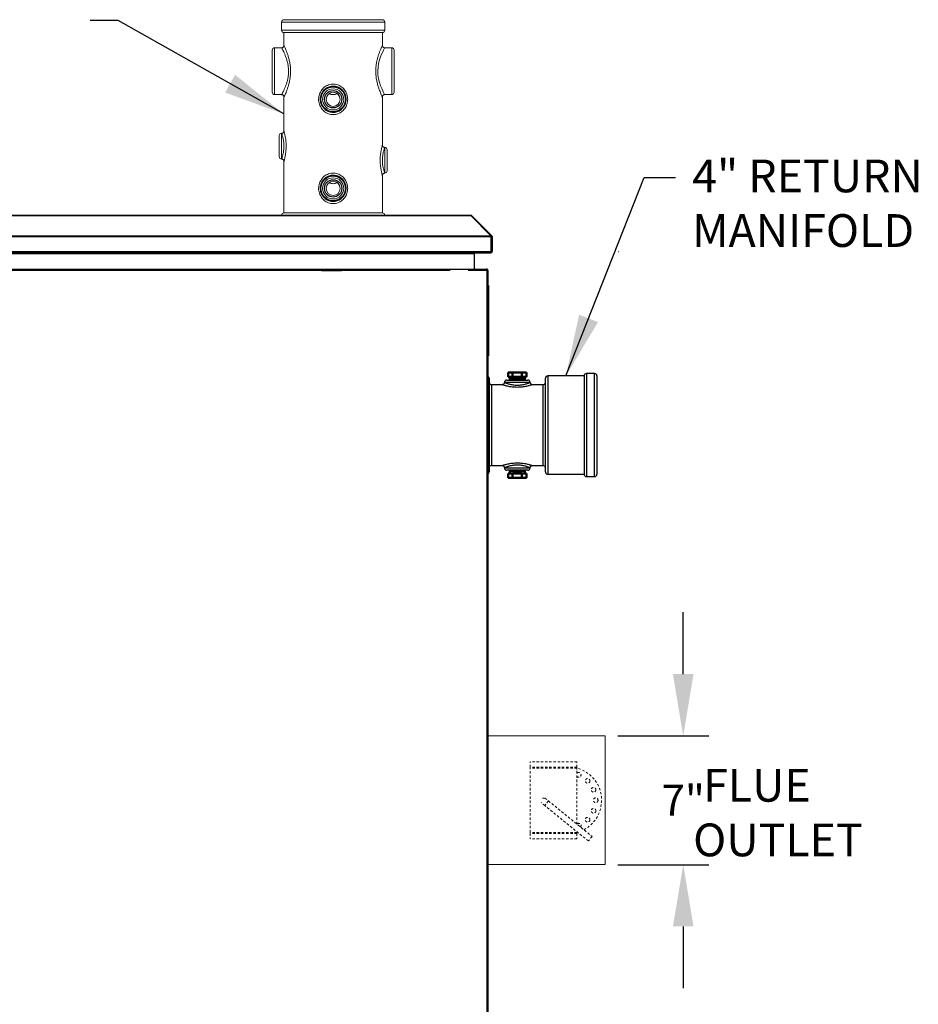
# Model space of a CAD drawing. Extents: x 244 to 491, y 95 to 246.
# Drawn here: x 359 to 407, y 128 to 180 of the extents above; entities that cross this region are included whole.
import ezdxf

# ---------------------------------------------------------------- set-up
doc = ezdxf.new("R2010")
doc.units = 0
doc.header["$LTSCALE"] = 0.5
doc.header["$MEASUREMENT"] = 0
doc.header["$PDMODE"] = 3
doc.linetypes.add('HIDDEN', pattern=[0.375, 0.25, -0.125])
doc.layers.get('0').update_dxf_attribs({"linetype": 'CONTINUOUS', "lineweight": 30})
doc.layers.get('Defpoints').update_dxf_attribs({"linetype": 'CONTINUOUS', "lineweight": 30})
for name, color, linetype, lineweight in [('DIMENSIONS', 60, 'CONTINUOUS', 30), ('LAYER_1', 160, 'CONTINUOUS', 30), ('OBJECT3', 201, 'CONTINUOUS', 50)]:
    doc.layers.add(name, color=color, linetype=linetype, lineweight=lineweight)
doc.styles.add('ROMANS', font='ROMANS.SHX')
doc.dimstyles.get("Standard").update_dxf_attribs({"dimtxt": 0.15, "dimasz": 0.3, "dimexe": 0.125, "dimexo": 0.0625, "dimgap": 0.09375, "dimtad": 0, "dimtih": 1, "dimtoh": 1, "dimlfac": 10, "dimzin": 12, "dimdsep": 46, "dimlunit": 5, "dimtxsty": 'ROMANS', "dimcen": -0.09, "dimaunit": 1, "dimadec": 0, "dimazin": 0, "dimtfac": 0.87, "dimtofl": 0, "dimtmove": 0, "dimatfit": 3, "dimfxl": 0, "dimtolj": 1, "dimtzin": 0, "dimarcsym": 0})

# ---------------------------------------------------------------- blocks, each defined once
blk = doc.blocks.new('*D12')
at = {"layer": 'Defpoints', "color": 0, "transparency": 16777216}
for p in [(390.332, 142.039), (390.332, 135.164), (394.504, 135.164)]:
    blk.add_point(p, dxfattribs=at)
at = {"layer": 'DIMENSIONS', "color": 0, "lineweight": -2, "transparency": 16777216}
for p, q in [((394.504, 145.339), (394.504, 148.639)), ((391.02, 142.039), (395.879, 142.039)), ((391.02, 135.164), (395.879, 135.164)), ((394.504, 131.864), (394.504, 128.564))]:
    blk.add_line(p, q, dxfattribs=at)
at = {"layer": 'DIMENSIONS', "color": 0, "transparency": 16777216}
for points in [[(393.954, 145.339), (395.054, 145.339), (394.504, 142.039)], [(393.954, 131.864), (395.054, 131.864), (394.504, 135.164)]]:
    blk.add_solid(points, dxfattribs=at)
at = {"layer": 'DIMENSIONS', "color": 0, "transparency": 16777216, "insert": (394.504, 138.602), "char_height": 1.65, "attachment_point": 5, "style": 'ROMANS'}
blk.add_mtext('\\A1;7"', dxfattribs=at)

msp = doc.modelspace()

# ---------------------------------------------------------------- linework, layer by layer
at = {"color": 7, "linetype": 'Continuous', "lineweight": 15}
for p, q in [((378.57242, 180.14451), (373.07001, 180.14451)), ((373.19506, 180.26957), (378.44736, 180.26957)), ((373.07001, 179.70682), (375.82121, 179.70682)), ((373.19506, 179.58177), (375.82121, 179.58177)), ((375.82121, 179.70682), (378.57242, 179.70682)), ((375.82121, 179.58177), (378.44736, 179.58177)), ((372.69484, 178.76891), (372.69484, 176.26782)), ((378.94758, 176.26782), (378.94758, 178.76891)), ((372.56979, 176.39287), (372.56979, 178.64386)), ((379.07263, 178.64386), (379.07263, 176.39287)), ((372.94495, 174.07936), (372.94495, 172.95387)), ((373.07001, 174.20442), (373.07001, 172.82881)), ((378.57242, 172.07849), (378.57242, 173.45409)), ((378.69747, 173.32903), (378.69747, 172.20354)), ((373.19506, 169.95256), (375.82121, 169.95256)), ((375.82121, 169.95256), (378.44736, 169.95256)), ((384.0823, 142.03918), (390.3323, 142.03918)), ((390.3323, 142.03918), (390.3323, 135.16418)), ((390.3323, 135.16418), (384.0823, 135.16418))]:
    msp.add_line(p, q, dxfattribs=at)
for p, q in [((350.44329, 169.82862), (377.54219, 169.82862)), ((350.44329, 169.8089), (377.54219, 169.8089)), ((377.54219, 169.82862), (383.16189, 169.82862)), ((377.54219, 169.8089), (383.2095, 169.8089)), ((383.17294, 169.8089), (384.24508, 168.73677)), ((383.2095, 169.8089), (383.19121, 169.79062)), ((384.28163, 168.73677), (383.2095, 169.8089)), ((350.44329, 168.73677), (377.54219, 168.73677)), ((377.54219, 168.73677), (384.28163, 168.73677)), ((384.28163, 168.73677), (384.25614, 168.71127)), ((350.44329, 168.68915), (377.54219, 168.68915)), ((377.54219, 168.68915), (384.30135, 168.68915)), ((384.25614, 168.71127), (384.25171, 168.71571)), ((384.25424, 167.89327), (384.25424, 168.68915)), ((384.25424, 168.67422), (384.26531, 168.67422)), ((384.26531, 168.68915), (384.26531, 167.89327)), ((384.30135, 168.68915), (384.26531, 168.68915)), ((384.30135, 168.68915), (384.30135, 167.89327)), ((350.44329, 167.89327), (377.54219, 167.89327)), ((350.44329, 167.82593), (377.54219, 167.82593)), ((350.44329, 167.79464), (377.54219, 167.79464)), ((377.54219, 167.89327), (384.30135, 167.89327)), ((377.54219, 167.82593), (384.23402, 167.82593)), ((377.54219, 167.79464), (383.36735, 167.79464)), ((383.35153, 167.79464), (383.35153, 166.94976)), ((383.36735, 166.98105), (383.36735, 167.80557)), ((384.23402, 167.82593), (384.22295, 167.82593)), ((384.23402, 167.82593), (384.23402, 167.83028)), ((384.25833, 167.87358), (384.25287, 167.87358)), ((384.26531, 167.89327), (384.26531, 167.87358)), ((384.30135, 167.89327), (384.26531, 167.89327)), ((391.05243, 167.89327), (391.06043, 167.89327)), ((349.19849, 166.94976), (382.10394, 166.94976)), ((382.07477, 166.88242), (349.22766, 166.88242)), ((350.44329, 166.94976), (377.54219, 166.94976)), ((377.54219, 166.94976), (384.01497, 166.94976)), ((382.99388, 166.94976), (384.01497, 166.94976)), ((382.99389, 166.94976), (384.01497, 166.94976)), ((384.0823, 166.88242), (383.02305, 166.88242)), ((384.0823, 166.88242), (383.02305, 166.88242)), ((383.36735, 166.98105), (383.35153, 166.98105)), ((384.01497, 166.94976), (383.9837, 166.94976)), ((384.01497, 166.91371), (384.01497, 166.94976)), ((384.01497, 166.88242), (384.0823, 166.88242)), ((384.01497, 166.88242), (384.01497, 111.6302)), ((384.0823, 166.88242), (384.0823, 111.6302)), ((384.0823, 166.07358), (384.11836, 166.07358)), ((384.11836, 165.82324), (384.0823, 165.82324)), ((384.11836, 166.07358), (384.11836, 165.82324)), ((384.11836, 165.82324), (384.11836, 162.56887)), ((384.0823, 162.56887), (384.11836, 162.56887)), ((384.11836, 162.56887), (384.11836, 162.31854)), ((384.11836, 162.31854), (384.0823, 162.31854)), ((389.33602, 161.37978), (389.33602, 155.87738)), ((389.77372, 158.62858), (389.77372, 161.37978)), ((384.14625, 161.12967), (384.14625, 158.62858)), ((386.33471, 160.91083), (384.95911, 160.91083)), ((385.08416, 161.03588), (386.20966, 161.03588)), ((385.2953, 161.1732), (385.99852, 161.1732)), ((385.2953, 161.09151), (385.99852, 161.09151)), ((385.40705, 161.13236), (385.89222, 161.13236)), ((387.14757, 156.12749), (387.14757, 161.12967)), ((387.27262, 161.25473), (387.27262, 156.00243)), ((389.21097, 161.25473), (389.21097, 156.00243)), ((389.89877, 161.25473), (389.89877, 158.62858)), ((384.27131, 160.78577), (384.27131, 158.62858)), ((387.02251, 156.47139), (387.02251, 160.78577)), ((384.14625, 158.62858), (384.14625, 156.12749)), ((384.27131, 158.62858), (384.27131, 156.47139)), ((389.77372, 155.87738), (389.77372, 158.62858)), ((389.89877, 158.62858), (389.89877, 156.00243)), ((384.95911, 156.34633), (386.33471, 156.34633)), ((386.20966, 156.22128), (385.08416, 156.22128)), ((385.2953, 156.16565), (385.99852, 156.16565)), ((385.40705, 156.12481), (385.89222, 156.12481)), ((385.2953, 156.08396), (385.99852, 156.08396))]:
    msp.add_line(p, q)
at = {"color": 7, "linetype": 'HIDDEN', "lineweight": 15}
for p, q in [((388.8323, 140.65635), (386.3323, 140.65635)), ((386.3323, 140.36883), (386.3323, 140.65635)), ((388.8323, 140.36883), (386.3323, 140.36883)), ((386.3323, 140.35168), (386.3323, 140.36883)), ((388.8323, 140.35168), (386.3323, 140.35168)), ((386.3323, 140.32168), (386.3323, 140.35168)), ((388.8323, 140.36883), (388.8323, 140.65635)), ((388.8323, 140.35168), (388.8323, 140.36883)), ((388.8323, 140.32168), (388.8323, 140.35168)), ((388.8323, 140.32168), (386.3323, 140.32168)), ((386.3323, 136.88168), (386.3323, 140.32168)), ((388.8323, 137.32598), (388.8323, 140.32168)), ((388.8323, 140.03937), (388.8323, 140.32168)), ((388.8323, 137.32823), (388.8323, 139.87513)), ((387.11506, 138.32282), (386.92279, 138.4795)), ((389.44072, 136.42774), (387.11506, 138.32282)), ((387.11987, 138.72137), (387.31215, 138.56469)), ((387.31215, 138.56469), (389.63781, 136.66961)), ((388.8323, 136.88168), (386.3323, 136.88168)), ((386.3323, 136.88168), (386.3323, 136.85168)), ((388.8323, 136.85168), (386.3323, 136.85168)), ((386.3323, 136.85168), (386.3323, 136.83453)), ((388.8323, 136.83453), (386.3323, 136.83453)), ((386.3323, 136.83453), (386.3323, 136.54701)), ((388.8323, 136.88168), (388.8323, 136.92352)), ((388.87039, 136.89248), (388.8323, 136.88168)), ((388.8323, 136.88168), (388.8323, 136.85168)), ((388.8323, 136.85168), (388.8323, 136.83453)), ((388.8323, 136.83453), (388.8323, 136.54701)), ((389.63781, 136.66961), (389.44072, 136.42774)), ((388.8323, 136.54701), (386.3323, 136.54701))]:
    msp.add_line(p, q, dxfattribs=at)
at = {"color": 8, "linetype": 'HIDDEN', "lineweight": 15}
msp.add_line((387.31215, 138.56469), (387.11506, 138.32282), dxfattribs=at)
at = {"color": 7, "linetype": 'Continuous', "lineweight": 15, "flags": 128}
msp.add_lwpolyline([(378.57079, 178.76595), (378.56771, 178.76033), (378.55905, 178.74442), (378.5461, 178.72036), (378.50534, 178.64201), (378.44933, 178.52666), (378.39143, 178.39467), (378.33118, 178.23596), (378.28297, 178.08128), (378.24228, 177.9091), (378.21526, 177.73087), (378.20395, 177.54088), (378.21279, 177.33032), (378.24402, 177.11883), (378.29279, 176.92093), (378.35394, 176.73746), (378.41167, 176.59412), (378.46797, 176.47056), (378.51189, 176.38185), (378.5464, 176.31582), (378.56561, 176.28024), (378.57242, 176.26782), (378.57242, 176.26782)], dxfattribs=at)
at = {"color": 7, "linetype": 'Continuous', "lineweight": 15}
for centre, radius in [((375.82121, 176.01771), 0.6878), ((375.82121, 176.01771), 0.56275), ((375.82121, 176.01771), 0.37516), ((375.82121, 171.26563), 0.6878), ((375.82121, 171.26563), 0.56275), ((375.82121, 171.26563), 0.37516)]:
    msp.add_circle(centre, radius, dxfattribs=at)
for centre, radius in [((375.82121, 176.02202), 0.66239), ((375.82121, 176.02202), 0.46162), ((375.82121, 171.26563), 0.66239), ((375.82121, 171.26563), 0.46162)]:
    msp.add_circle(centre, radius)
at = {"color": 7, "linetype": 'HIDDEN', "lineweight": 15}
for centre in [(389.40255, 139.63919), (389.72062, 139.16318), (389.8323, 138.60168), (389.72062, 138.04019), (389.40255, 137.56417)]:
    msp.add_circle(centre, 0.125, dxfattribs=at)
at = {"color": 7, "linetype": 'Continuous', "lineweight": 15}
for centre, start, end in [((373.19506, 180.14451), 90, 180), ((378.44736, 180.14451), 0, 90), ((373.19506, 179.70682), 180, 270), ((378.44736, 179.70682), 270, 0), ((372.69484, 178.64386), 90, 180), ((378.94758, 178.64386), 0, 90), ((372.69484, 176.39287), 180, 270), ((378.94758, 176.39287), 270, 0), ((373.07001, 174.07936), 90, 180), ((378.57242, 173.32903), 0, 90), ((373.07001, 172.95387), 180, 270), ((378.57242, 172.20354), 270, 0), ((373.19506, 169.8275), 90, 179.485372), ((378.44736, 169.8275), 0.514628, 90)]:
    msp.add_arc(centre, 0.12505, start, end, dxfattribs=at)
for centre, radius, start, end in [((383.16188, 169.76128), 0.06734, 45, 90), ((384.23401, 168.68915), 0.06734, 0, 45), ((384.19796, 168.67422), 0.06734, 0, 33.025337), ((384.23401, 168.68915), 0.03129, 0, 45), ((384.23401, 167.89327), 0.06734, 270, 0), ((384.23401, 167.89327), 0.03129, 304.808634, 0), ((389.33602, 161.25473), 0.12505, 90, 180), ((389.77372, 161.25473), 0.12505, 0, 90), ((384.0212, 161.12967), 0.12505, 0, 60.750015), ((384.27131, 160.91083), 0.12505, 180, 270), ((385.08416, 160.91083), 0.12505, 90, 180), ((386.20966, 160.91083), 0.12505, 0, 90), ((387.02251, 160.91083), 0.12505, 270, 0), ((387.27262, 161.12967), 0.12505, 90, 180), ((384.0212, 156.12749), 0.12505, 299.249985, 0), ((384.27131, 156.34633), 0.12505, 90, 180), ((385.08416, 156.34633), 0.12505, 180, 270), ((386.20966, 156.34633), 0.12505, 270, 0), ((387.02251, 156.34633), 0.12505, 0, 90), ((387.27262, 156.12749), 0.12505, 180, 270), ((389.33602, 156.00243), 0.12505, 180, 270), ((389.77372, 156.00243), 0.12505, 270, 0)]:
    msp.add_arc(centre, radius, start, end)
at = {"color": 7, "linetype": 'HIDDEN', "lineweight": 15}
for centre, radius, start, end in [((388.36505, 138.60168), 1.78234, 297.916824, 74.80174), ((388.92654, 139.95725), 0.125, 221.070593, 138.929407), ((388.92654, 137.24611), 0.125, 321.92008, 138.929407)]:
    msp.add_arc(centre, radius, start, end, dxfattribs=at)
for centre, ratio, start_param, end_param in [((383.16188, 169.76128), 0.23234201, 5.49778714, 6.28318531), ((384.22295, 168.68915), 0.46468401, 4.71238898, 5.49778714), ((384.22295, 167.89327), 0.46468401, 3.14159265, 4.71238898)]:
    msp.add_ellipse(centre, major_axis=(0, 0.06734), ratio=ratio, start_param=start_param, end_param=end_param)
at = {"color": 7, "linetype": 'Continuous', "lineweight": 15}
for points in [[(373.07001, 180.14451), (373.07001, 179.70682)], [(378.57242, 179.70682), (378.57242, 180.14451)], [(373.19506, 179.58177), (373.19506, 178.89355)], [(378.44736, 178.89116), (378.44736, 179.58177)], [(373.07011, 178.76891), (372.69484, 178.76891)], [(373.19581, 178.8924), (373.19526, 178.89355)], [(378.94758, 178.76891), (378.57082, 178.76891)], [(372.69484, 176.26782), (373.07001, 176.26782)], [(373.1953, 176.14327), (373.19506, 176.14276)], [(373.19506, 176.14276), (373.19506, 174.32852)], [(378.44736, 173.57895), (378.44736, 176.14276)], [(378.57242, 176.26782), (378.94758, 176.26782)], [(373.19506, 172.70376), (373.19506, 169.95256)], [(378.44736, 169.95256), (378.44736, 171.95343)]]:
    msp.add_open_spline(points, degree=1, dxfattribs=at)
for points, knots in [([(373.07001, 176.26782), (373.07049, 176.26869), (373.07144, 176.27041), (373.08147, 176.28873), (373.10045, 176.32381), (373.12164, 176.36446), (373.13768, 176.39582), (373.15525, 176.43071), (373.18305, 176.48812), (373.21329, 176.55369), (373.24377, 176.62387), (373.28293, 176.72051), (373.3205, 176.82441), (373.35411, 176.9346), (373.38356, 177.04489), (373.40755, 177.1591), (373.42491, 177.2798), (373.43738, 177.40764), (373.44045, 177.54097), (373.43313, 177.67704), (373.42191, 177.78239), (373.40488, 177.889), (373.38277, 177.99361), (373.35695, 178.09276), (373.32876, 178.18537), (373.29913, 178.27166), (373.26813, 178.35335), (373.23767, 178.42722), (373.19918, 178.51474), (373.16363, 178.58926), (373.13289, 178.65048), (373.10597, 178.70251), (373.08581, 178.74001), (373.07482, 178.76016), (373.07109, 178.76694), (373.06952, 178.76981), (373.07015, 178.76866), (373.07023, 178.76852)], [0, 0, 0, 0, 0.02639616, 0.05228082, 0.10514978, 0.13219249, 0.13562181, 0.16297828, 0.19054586, 0.21874573, 0.2471517, 0.27186773, 0.32195442, 0.3473783, 0.37000137, 0.4158722, 0.43918583, 0.46341228, 0.51286436, 0.53817476, 0.56544522, 0.59298895, 0.62134767, 0.64996452, 0.67674679, 0.7037129, 0.73123316, 0.75893828, 0.78395897, 0.83470972, 0.86050527, 0.8854275, 0.93616404, 0.96206775, 0.97973385, 0.99747396, 1, 1, 1, 1]), ([(373.19506, 178.89251), (373.19393, 178.87971), (373.1917, 178.85436), (373.17387, 178.82059), (373.14816, 178.79334), (373.11573, 178.77564), (373.08836, 178.76803), (373.07323, 178.7692), (373.07027, 178.76943)], [0, 0, 0, 0, 0.19679916, 0.38994948, 0.57502156, 0.76656204, 0.95442517, 1, 1, 1, 1]), ([(373.19526, 178.89355), (373.1952, 178.89369), (373.19302, 178.89827), (373.20015, 178.8833), (373.21714, 178.84742), (373.25327, 178.76847), (373.3002, 178.65957), (373.35501, 178.52086), (373.41369, 178.35177), (373.47, 178.15405), (373.51641, 177.93165), (373.54373, 177.70189), (373.54971, 177.47258), (373.5365, 177.26131), (373.50769, 177.06136), (373.46743, 176.87491), (373.41741, 176.69761), (373.36086, 176.53155), (373.30313, 176.3838), (373.25199, 176.26528), (373.21428, 176.18312), (373.19725, 176.14735), (373.19575, 176.14421), (373.1953, 176.14327)], [0, 0, 0, 0, 0.001097131, 0.035975313, 0.08526698, 0.136214255, 0.186030847, 0.237157625, 0.29126409, 0.34682044, 0.403051471, 0.461189712, 0.5114476, 0.563265624, 0.609662013, 0.657124695, 0.707032724, 0.758076985, 0.812658161, 0.868893307, 0.921770037, 0.976652766, 1, 1, 1, 1]), ([(378.44736, 176.14276), (378.44615, 176.14529), (378.4437, 176.15041), (378.42373, 176.19269), (378.39186, 176.26235), (378.34775, 176.364), (378.29504, 176.49573), (378.23693, 176.65974), (378.17958, 176.85422), (378.13185, 177.07191), (378.10101, 177.30471), (378.0922, 177.53109), (378.10339, 177.74881), (378.12974, 177.94767), (378.16885, 178.13658), (378.21769, 178.31547), (378.27352, 178.48314), (378.33129, 178.63335), (378.3844, 178.75799), (378.42339, 178.84344), (378.44484, 178.8887), (378.44568, 178.89044), (378.44603, 178.89116)], [0, 0, 0, 0, 0.0421253, 0.08534782, 0.13173982, 0.17935675, 0.23013698, 0.28218325, 0.33803442, 0.39554867, 0.44972201, 0.50577493, 0.55330208, 0.60210801, 0.64920992, 0.69734204, 0.74950909, 0.80298923, 0.85764668, 0.91419453, 0.96416106, 1, 1, 1, 1]), ([(378.57076, 178.76719), (378.56549, 178.76688), (378.54787, 178.76582), (378.51766, 178.77542), (378.48635, 178.79509), (378.46405, 178.82129), (378.4512, 178.8476), (378.44508, 178.87089), (378.44479, 178.88514), (378.44467, 178.89095)], [0, 0, 0, 0, 0.08012965, 0.26757511, 0.46902641, 0.63732875, 0.78349637, 0.91179415, 1, 1, 1, 1]), ([(375.82121, 175.20485), (375.81946, 175.20486), (375.7755, 175.20496), (375.68924, 175.21323), (375.56631, 175.24608), (375.45092, 175.29952), (375.34403, 175.37203), (375.24945, 175.46284), (375.16862, 175.57077), (375.10612, 175.6925), (375.0638, 175.82383), (375.04378, 175.95979), (375.04521, 176.0947), (375.06779, 176.22573), (375.10931, 176.34995), (375.16983, 176.4657), (375.24819, 176.57135), (375.34382, 176.66321), (375.45432, 176.7385), (375.57659, 176.79309), (375.7, 176.82415), (375.82005, 176.83333), (375.93896, 176.82461), (376.06023, 176.79481), (376.17996, 176.74277), (376.28889, 176.67077), (376.38604, 176.58064), (376.46773, 176.47391), (376.5322, 176.35304), (376.57592, 176.22214), (376.59803, 176.08673), (376.59788, 175.95114), (376.57741, 175.82002), (376.53693, 175.69515), (376.47819, 175.57842), (376.40108, 175.47225), (376.30688, 175.37881), (376.19723, 175.30228), (376.07694, 175.24637), (375.95012, 175.21153), (375.86418, 175.20708), (375.82121, 175.20485)], [0, 0, 0, 0, 0.00105038, 0.02630583, 0.05156623, 0.07702649, 0.10249523, 0.12923694, 0.15598338, 0.18367928, 0.21137379, 0.23850179, 0.26562902, 0.29173505, 0.31784275, 0.34401867, 0.37019346, 0.39704039, 0.42387902, 0.45055166, 0.47721479, 0.49977181, 0.52232881, 0.54829017, 0.57426001, 0.60050425, 0.62675636, 0.65408014, 0.68140551, 0.70902309, 0.73663861, 0.76322311, 0.78980841, 0.81579228, 0.84177728, 0.86827983, 0.89477816, 0.92170778, 0.94862688, 0.97431603, 1, 1, 1, 1]), ([(373.07003, 176.26707), (373.07894, 176.2669), (373.10028, 176.26649), (373.1326, 176.25335), (373.16138, 176.2311), (373.18092, 176.20392), (373.1913, 176.17731), (373.1954, 176.15685), (373.19499, 176.14574), (373.19489, 176.14282)], [0, 0, 0, 0, 0.13540078, 0.32450526, 0.52030239, 0.68513905, 0.82895868, 0.95512046, 1, 1, 1, 1]), ([(376.032, 176.32034), (376.00857, 176.30937), (375.96072, 176.28696), (375.86973, 176.26693), (375.77497, 176.26597), (375.68462, 176.28771), (375.63252, 176.30592), (375.60915, 176.32093), (375.60807, 176.32163)], [0, 0, 0, 0, 0.17594768, 0.35926105, 0.62967412, 0.81043454, 0.99124054, 1, 1, 1, 1]), ([(378.4454, 176.14281), (378.44525, 176.14733), (378.44471, 176.16295), (378.45164, 176.18955), (378.46789, 176.22012), (378.49331, 176.24611), (378.52597, 176.2635), (378.55395, 176.27083), (378.56955, 176.26932), (378.57278, 176.269)], [0, 0, 0, 0, 0.06744926, 0.23330064, 0.40237786, 0.58092654, 0.76642893, 0.95162385, 1, 1, 1, 1]), ([(373.19435, 174.32854), (373.19432, 174.32209), (373.19422, 174.30592), (373.18551, 174.27801), (373.16784, 174.24849), (373.1402, 174.22392), (373.10673, 174.20728), (373.0816, 174.20547), (373.06887, 174.20455)], [0, 0, 0, 0, 0.0983782, 0.24648985, 0.44078907, 0.61764348, 0.80638564, 1, 1, 1, 1]), ([(373.07001, 172.82881), (373.07054, 172.83032), (373.07161, 172.83337), (373.08035, 172.85878), (373.09431, 172.90132), (373.10694, 172.94294), (373.12015, 172.98954), (373.13396, 173.04098), (373.15389, 173.1287), (373.17146, 173.22667), (373.1847, 173.33083), (373.19246, 173.44173), (373.1936, 173.5558), (373.18763, 173.67144), (373.17508, 173.7829), (373.15739, 173.88738), (373.1372, 173.97909), (373.11658, 174.05764), (373.09803, 174.12004), (373.08304, 174.16645), (373.07224, 174.19806), (373.07078, 174.20223), (373.07001, 174.20442)], [0, 0, 0, 0, 0.04752025, 0.0962838, 0.14936906, 0.20404949, 0.2054357, 0.25789087, 0.311771, 0.36234197, 0.41427258, 0.46522914, 0.51773867, 0.570826, 0.62565084, 0.67923695, 0.73440744, 0.78625874, 0.83949429, 0.89033149, 0.94259949, 1, 1, 1, 1]), ([(373.19533, 174.32852), (373.19524, 174.32883), (373.19427, 174.3323), (373.19818, 174.31847), (373.20723, 174.28559), (373.22164, 174.2305), (373.23941, 174.15645), (373.25897, 174.06438), (373.27839, 173.95529), (373.29515, 173.83306), (373.30727, 173.70056), (373.31299, 173.56543), (373.312, 173.42961), (373.30476, 173.29988), (373.29211, 173.17557), (373.27556, 173.0608), (373.25639, 172.95587), (373.2368, 172.86532), (373.21869, 172.79106), (373.2052, 172.74014), (373.19665, 172.70934), (373.1956, 172.70563), (373.19506, 172.70376)], [0, 0, 0, 0, 0.00501304, 0.05624202, 0.10615724, 0.157581, 0.20903845, 0.26192632, 0.31597782, 0.37155788, 0.42590338, 0.48182515, 0.53411131, 0.58781499, 0.63914532, 0.69177891, 0.74418551, 0.79800989, 0.85099745, 0.90565193, 0.9521898, 1, 1, 1, 1]), ([(378.44736, 171.95343), (378.44736, 171.95343), (378.44733, 171.95354), (378.44507, 171.96152), (378.436, 171.99431), (378.42199, 172.04767), (378.40451, 172.11991), (378.38497, 172.21086), (378.36553, 172.31832), (378.34836, 172.4404), (378.33594, 172.57117), (378.32962, 172.70771), (378.33008, 172.84208), (378.33695, 172.97378), (378.3491, 173.09748), (378.36553, 173.21387), (378.38443, 173.31897), (378.40422, 173.41152), (378.4223, 173.4862), (378.43702, 173.54204), (378.44503, 173.5709), (378.44813, 173.58188), (378.44732, 173.57901), (378.44731, 173.57895)], [0, 0, 0, 0, 0.00210063, 0.05182893, 0.10313329, 0.15334366, 0.20499013, 0.25774502, 0.31196427, 0.36656652, 0.42274365, 0.47623846, 0.5312532, 0.58279539, 0.6356787, 0.68736451, 0.7403775, 0.79329613, 0.84774703, 0.90021436, 0.9544198, 0.99896439, 1, 1, 1, 1]), ([(378.57248, 173.45527), (378.56421, 173.45528), (378.54343, 173.45528), (378.51263, 173.46755), (378.48488, 173.48779), (378.46578, 173.51185), (378.45417, 173.53581), (378.44875, 173.55809), (378.44698, 173.5723), (378.44737, 173.57884), (378.44738, 173.57892)], [0, 0, 0, 0, 0.12593362, 0.31677054, 0.49499167, 0.64813619, 0.78260261, 0.8996644, 0.99872426, 1, 1, 1, 1]), ([(378.57242, 173.45409), (378.57191, 173.45263), (378.57081, 173.44951), (378.56154, 173.42259), (378.54664, 173.37695), (378.5275, 173.31322), (378.50699, 173.23599), (378.48695, 173.14632), (378.46983, 173.04888), (378.45688, 172.94321), (378.44963, 172.83273), (378.44903, 172.71777), (378.45553, 172.60297), (378.46862, 172.49109), (378.48645, 172.38844), (378.50696, 172.29666), (378.52727, 172.22026), (378.54576, 172.15849), (378.56033, 172.11362), (378.57044, 172.08412), (378.57175, 172.08038), (378.57242, 172.07849)], [0, 0, 0, 0, 0.04654334, 0.09997781, 0.15512983, 0.20845592, 0.26331162, 0.3146008, 0.36724571, 0.41766768, 0.4695287, 0.52162719, 0.57541082, 0.62912552, 0.68453014, 0.73731526, 0.7915565, 0.84248499, 0.8947796, 0.94658877, 1, 1, 1, 1]), ([(373.06994, 172.8279), (373.07962, 172.82762), (373.10285, 172.82694), (373.13511, 172.81252), (373.16194, 172.79054), (373.17942, 172.76642), (373.18959, 172.74274), (373.19454, 172.72132), (373.19485, 172.70803), (373.19499, 172.70214)], [0, 0, 0, 0, 0.14606416, 0.35090469, 0.52128955, 0.66882364, 0.7983649, 0.91065728, 1, 1, 1, 1]), ([(375.82121, 170.45277), (375.81946, 170.45278), (375.7755, 170.45288), (375.68924, 170.46116), (375.56631, 170.494), (375.45092, 170.54744), (375.34403, 170.61995), (375.24945, 170.71076), (375.16862, 170.81869), (375.10612, 170.94042), (375.0638, 171.07175), (375.04378, 171.20771), (375.04521, 171.34262), (375.06779, 171.47365), (375.10931, 171.59787), (375.16983, 171.71362), (375.24819, 171.81927), (375.34382, 171.91113), (375.45432, 171.98642), (375.57659, 172.04101), (375.7, 172.07207), (375.82005, 172.08125), (375.93896, 172.07253), (376.06023, 172.04273), (376.17996, 171.99069), (376.28889, 171.91869), (376.38604, 171.82856), (376.46773, 171.72183), (376.5322, 171.60097), (376.57592, 171.47006), (376.59803, 171.33465), (376.59788, 171.19906), (376.57741, 171.06794), (376.53693, 170.94307), (376.47819, 170.82634), (376.40108, 170.72017), (376.30688, 170.62673), (376.19723, 170.5502), (376.07694, 170.49429), (375.95012, 170.45945), (375.86418, 170.455), (375.82121, 170.45277)], [0, 0, 0, 0, 0.00105038, 0.02630583, 0.05156623, 0.07702649, 0.10249523, 0.12923694, 0.15598338, 0.18367928, 0.21137379, 0.23850179, 0.26562902, 0.29173505, 0.31784275, 0.34401867, 0.37019346, 0.39704039, 0.42387902, 0.45055166, 0.47721479, 0.49977181, 0.52232881, 0.54829017, 0.57426001, 0.60050425, 0.62675636, 0.65408014, 0.68140551, 0.70902309, 0.73663861, 0.76322311, 0.78980841, 0.81579228, 0.84177728, 0.86827983, 0.89477816, 0.92170778, 0.94862688, 0.97431603, 1, 1, 1, 1]), ([(378.44771, 171.95089), (378.44758, 171.9526), (378.44653, 171.96697), (378.45204, 171.99214), (378.46692, 172.02328), (378.48944, 172.04924), (378.5197, 172.06849), (378.54901, 172.0784), (378.56695, 172.07749), (378.5724, 172.07722)], [0, 0, 0, 0, 0.0260245, 0.21788589, 0.37879763, 0.54572845, 0.72941643, 0.9176743, 1, 1, 1, 1]), ([(376.032, 171.56826), (376.00857, 171.55729), (375.96072, 171.53488), (375.86973, 171.51485), (375.77497, 171.5139), (375.68462, 171.53563), (375.63252, 171.55384), (375.60915, 171.56886), (375.60807, 171.56955)], [0, 0, 0, 0, 0.17594768, 0.35926105, 0.62967412, 0.81043454, 0.99124054, 1, 1, 1, 1])]:
    msp.add_open_spline(points, degree=3, knots=knots, dxfattribs=at)
for points, knots in [([(375.82121, 175.33359), (375.78348, 175.33543), (375.70802, 175.33911), (375.59812, 175.36765), (375.49479, 175.41251), (375.3995, 175.47389), (375.31518, 175.55073), (375.2433, 175.64182), (375.18746, 175.74498), (375.14954, 175.85627), (375.13155, 175.9717), (375.13258, 176.08606), (375.15244, 176.19697), (375.18902, 176.30214), (375.24235, 176.39999), (375.31161, 176.4896), (375.39605, 176.56747), (375.49396, 176.63153), (375.60215, 176.67805), (375.71587, 176.70572), (375.83142, 176.71337), (375.94431, 176.70253), (376.05263, 176.67341), (376.15464, 176.62782), (376.24818, 176.56581), (376.33213, 176.48826), (376.40271, 176.39642), (376.45787, 176.29275), (376.49436, 176.18077), (376.51155, 176.06574), (376.50892, 175.95109), (376.48852, 175.84069), (376.45054, 175.73603), (376.39644, 175.63821), (376.32627, 175.54975), (376.24087, 175.47214), (376.14225, 175.40932), (376.03657, 175.36507), (375.9284, 175.33853), (375.85694, 175.33524), (375.82121, 175.33359)], [0, 0, 0, 0, 0.02601467, 0.05203269, 0.07801098, 0.10399696, 0.13067875, 0.15735893, 0.18466887, 0.21197143, 0.23848049, 0.2649885, 0.29049632, 0.31600953, 0.34188222, 0.36775963, 0.39476379, 0.42176563, 0.44896072, 0.47615038, 0.50232899, 0.52850741, 0.55406613, 0.5796288, 0.60579989, 0.63197486, 0.6591397, 0.68630199, 0.71334349, 0.74037931, 0.76624323, 0.79210872, 0.81762745, 0.84315138, 0.86963878, 0.89612699, 0.92342832, 0.9507249, 0.9753625, 1, 1, 1, 1]), ([(375.82121, 170.5772), (375.78348, 170.57904), (375.70802, 170.58272), (375.59812, 170.61126), (375.49479, 170.65613), (375.3995, 170.7175), (375.31519, 170.79434), (375.2433, 170.88543), (375.18746, 170.98859), (375.14954, 171.09988), (375.13155, 171.21531), (375.13258, 171.32967), (375.15244, 171.44058), (375.18902, 171.54575), (375.24235, 171.6436), (375.31161, 171.73321), (375.39605, 171.81108), (375.49396, 171.87514), (375.60215, 171.92166), (375.71587, 171.94933), (375.83142, 171.95698), (375.94431, 171.94615), (376.05263, 171.91702), (376.15464, 171.87143), (376.24818, 171.80942), (376.33213, 171.73187), (376.40271, 171.64003), (376.45787, 171.53636), (376.49436, 171.42438), (376.51155, 171.30935), (376.50892, 171.1947), (376.48852, 171.0843), (376.45054, 170.97964), (376.39644, 170.88182), (376.32627, 170.79336), (376.24087, 170.71576), (376.14225, 170.65293), (376.03657, 170.60868), (375.9284, 170.58214), (375.85694, 170.57885), (375.82121, 170.5772)], [0, 0, 0, 0, 0.026014677, 0.052032696, 0.07801099, 0.103996687, 0.130678844, 0.157359028, 0.184668964, 0.211971528, 0.238480591, 0.264988071, 0.290496427, 0.316009133, 0.3418823, 0.367759711, 0.394763874, 0.421765721, 0.448960595, 0.476150264, 0.502328913, 0.528507337, 0.554066065, 0.579628736, 0.605799829, 0.631974806, 0.659139648, 0.686301939, 0.713343446, 0.740379267, 0.766243193, 0.792108688, 0.817627424, 0.843151361, 0.869638762, 0.896126978, 0.92342831, 0.95072489, 0.975362494, 1, 1, 1, 1]), ([(383.35153, 167.79464), (383.35972, 167.80058), (383.37613, 167.81249), (383.3986, 167.82408), (383.41284, 167.82538), (383.41887, 167.82593)], [0, 0, 0, 0, 0.36461091, 0.73079289, 1, 1, 1, 1]), ([(383.36735, 166.98105), (383.36836, 166.97511), (383.37039, 166.9632), (383.38394, 166.95162), (383.39426, 166.95031), (383.39864, 166.94976)], [0, 0, 0, 0, 0.36463487, 0.73090362, 1, 1, 1, 1]), ([(384.01497, 166.88242), (384.01236, 166.89124), (384.00715, 166.90889), (383.99932, 166.93115), (383.9915, 166.94672), (383.98629, 166.94874), (383.98368, 166.94976)], [0, 0, 0, 0, 0.24999402, 0.50001593, 0.75000197, 1, 1, 1, 1]), ([(384.0823, 166.88242), (384.08149, 166.89031), (384.07987, 166.90611), (384.06727, 166.92692), (384.04887, 166.94218), (384.03015, 166.94901), (384.01863, 166.94958), (384.01497, 166.94976)], [0, 0, 0, 0, 0.22392509, 0.44787494, 0.67184212, 0.89576156, 1, 1, 1, 1]), ([(384.04626, 166.88242), (384.04569, 166.88692), (384.04459, 166.8956), (384.03656, 166.90612), (384.02621, 166.91259), (384.0185, 166.91336), (384.01497, 166.91371)], [0, 0, 0, 0, 0.27430042, 0.5291642, 0.78413653, 1, 1, 1, 1]), ([(384.95858, 160.91091), (384.95878, 160.90904), (384.96017, 160.89575), (384.95368, 160.87019), (384.93876, 160.83927), (384.91684, 160.81545), (384.89356, 160.79967), (384.87055, 160.79047), (384.85073, 160.78617), (384.83879, 160.78603), (384.83409, 160.78598)], [0, 0, 0, 0, 0.0287742, 0.20397391, 0.39102229, 0.55110061, 0.69220506, 0.81771714, 0.92815801, 1, 1, 1, 1]), ([(384.95911, 160.91083), (384.96078, 160.91012), (384.96412, 160.90871), (384.99101, 160.89757), (385.03334, 160.88084), (385.09223, 160.85923), (385.16622, 160.83488), (385.2554, 160.80984), (385.35682, 160.78735), (385.46848, 160.77015), (385.58282, 160.76105), (385.69803, 160.76065), (385.80734, 160.76833), (385.91199, 160.78299), (386.00925, 160.80283), (386.09913, 160.82639), (386.17875, 160.85134), (386.24574, 160.8752), (386.29564, 160.89464), (386.32844, 160.90817), (386.3326, 160.90993), (386.33471, 160.91083)], [0, 0, 0, 0, 0.04990306, 0.09976344, 0.15105946, 0.20218934, 0.25465484, 0.30840822, 0.36369724, 0.41717593, 0.47244786, 0.52275657, 0.57468189, 0.62400009, 0.67465334, 0.72653116, 0.77976584, 0.83390057, 0.88966882, 0.94387129, 1, 1, 1, 1]), ([(386.4611, 160.78596), (386.46038, 160.7859), (386.44963, 160.78491), (386.42807, 160.7889), (386.39908, 160.79989), (386.37297, 160.81896), (386.35167, 160.84463), (386.33846, 160.87642), (386.33325, 160.89995), (386.33473, 160.91159), (386.33475, 160.91168)], [0, 0, 0, 0, 0.01102559, 0.16336634, 0.32489515, 0.4783262, 0.64776041, 0.82223438, 0.99865312, 1, 1, 1, 1]), ([(386.45977, 160.78577), (386.45976, 160.78577), (386.45959, 160.78572), (386.4505, 160.78264), (386.41425, 160.77069), (386.35512, 160.75225), (386.3021, 160.73713), (386.24412, 160.7217), (386.1816, 160.70602), (386.07616, 160.68388), (385.96052, 160.665), (385.83818, 160.65124), (385.70845, 160.64386), (385.57419, 160.64412), (385.43813, 160.65261), (385.30751, 160.66854), (385.18607, 160.68994), (385.08126, 160.71339), (384.9924, 160.73671), (384.92334, 160.75695), (384.87156, 160.77331), (384.84272, 160.78285), (384.83061, 160.78693), (384.83408, 160.78577), (384.8341, 160.78576)], [0, 0, 0, 0, 0.00318173, 0.05454429, 0.10775822, 0.16091045, 0.2157889, 0.21600203, 0.2679141, 0.32118169, 0.37151426, 0.42306168, 0.47503959, 0.52843229, 0.58336863, 0.63995413, 0.69411314, 0.7497795, 0.80036963, 0.85229641, 0.90108551, 0.95132032, 0.9998031, 1, 1, 1, 1]), ([(384.83313, 156.47122), (384.8339, 156.47128), (384.84264, 156.47193), (384.86229, 156.46894), (384.88993, 156.45979), (384.91684, 156.44182), (384.93907, 156.41724), (384.95393, 156.38595), (384.96017, 156.36088), (384.95878, 156.34742), (384.95862, 156.34584)], [0, 0, 0, 0, 0.011858956, 0.133074482, 0.298106363, 0.451329942, 0.619809294, 0.794523485, 0.975907317, 1, 1, 1, 1]), ([(384.83406, 156.47139), (384.83407, 156.47139), (384.83424, 156.47145), (384.84262, 156.47428), (384.87506, 156.48499), (384.92736, 156.50143), (384.99814, 156.52205), (385.08751, 156.5453), (385.19413, 156.56882), (385.31597, 156.5899), (385.44701, 156.60534), (385.58367, 156.61333), (385.7171, 156.61305), (385.84712, 156.60512), (385.96876, 156.59103), (386.08365, 156.57185), (386.18865, 156.54949), (386.28235, 156.52575), (386.35929, 156.50365), (386.41789, 156.48529), (386.45011, 156.47465), (386.4632, 156.47024), (386.45961, 156.47144), (386.45953, 156.47147)], [0, 0, 0, 0, 0.00361771, 0.0522418, 0.10242993, 0.15164821, 0.20224954, 0.25483571, 0.30885138, 0.36402075, 0.42079867, 0.47433072, 0.52941222, 0.58004188, 0.63195429, 0.68289145, 0.73507534, 0.7880523, 0.84254165, 0.8951705, 0.94960738, 0.99890145, 1, 1, 1, 1]), ([(386.33471, 156.34633), (386.33292, 156.34709), (386.32925, 156.34865), (386.29919, 156.36108), (386.25133, 156.37984), (386.18563, 156.40349), (386.10743, 156.42835), (386.01782, 156.45229), (385.92165, 156.47248), (385.81772, 156.48766), (385.70865, 156.49612), (385.59445, 156.49655), (385.47947, 156.48824), (385.36732, 156.4718), (385.26483, 156.44967), (385.17382, 156.42461), (385.09876, 156.40021), (385.03828, 156.3782), (384.99412, 156.36086), (384.96476, 156.34872), (384.96101, 156.34714), (384.95911, 156.34633)], [0, 0, 0, 0, 0.051651919, 0.105412218, 0.160973306, 0.21441805, 0.269376268, 0.319825927, 0.371552603, 0.420824954, 0.471497846, 0.523306183, 0.576885286, 0.630998401, 0.686872105, 0.739551377, 0.793645706, 0.843727401, 0.895111196, 0.946725601, 1, 1, 1, 1]), ([(386.33544, 156.34632), (386.3352, 156.34907), (386.33391, 156.36326), (386.34095, 156.38942), (386.35645, 156.41982), (386.37853, 156.44302), (386.40184, 156.45831), (386.42478, 156.46712), (386.444, 156.4711), (386.45535, 156.47114), (386.45954, 156.47115)], [0, 0, 0, 0, 0.04208181, 0.21780005, 0.40286415, 0.56162431, 0.70178805, 0.82643314, 0.93596833, 1, 1, 1, 1])]:
    msp.add_open_spline(points, degree=3, knots=knots)
for points in [[(389.77372, 161.37978), (389.33602, 161.37978)], [(389.21097, 161.25473), (387.27262, 161.25473)], [(384.8341, 160.78577), (384.27131, 160.78577)], [(387.02251, 160.78577), (386.45977, 160.78577)], [(384.27131, 156.47139), (384.83406, 156.47139)], [(386.45953, 156.47139), (387.02251, 156.47139)], [(387.27262, 156.00243), (389.21097, 156.00243)], [(389.33602, 155.87738), (389.77372, 155.87738)]]:
    msp.add_open_spline(points, degree=1)
at = {"color": 7, "linetype": 'HIDDEN', "lineweight": 15}
msp.add_open_spline([(387.11714, 138.72249), (387.11788, 138.72257), (387.11895, 138.72268), (387.10591, 138.72135), (387.09021, 138.71974), (387.07151, 138.71784), (387.05022, 138.71566), (387.0247, 138.71306), (386.99325, 138.70985), (386.95563, 138.70602), (386.91956, 138.70233), (386.90289, 138.70063), (386.90107, 138.70045), (386.90094, 138.70044)], degree=3, knots=[0, 0, 0, 0, 0.20482588, 0.29221573, 0.35020632, 0.39871773, 0.44731905, 0.49482714, 0.56448346, 0.66190911, 0.80033826, 0.98567786, 1, 1, 1, 1], dxfattribs=at)
at = {"layer": 'LAYER_1'}
for p, q in [((375.19069, 166.88242), (376.13897, 166.88242)), ((375.3157, 166.88242), (376.26397, 166.88242))]:
    msp.add_line(p, q, dxfattribs=at)
at = {"layer": 'OBJECT3', "color": 7}
for p, q in [((385.40089, 161.43824), (385.15514, 161.43824)), ((385.15514, 161.21062), (385.15514, 161.43824)), ((385.8924, 161.43824), (385.40089, 161.43824)), ((385.40089, 161.21062), (385.40089, 161.43824)), ((385.8924, 161.21062), (385.8924, 161.43824)), ((386.13815, 161.43824), (385.8924, 161.43824)), ((386.13815, 161.21062), (386.13815, 161.43824)), ((385.40089, 161.21062), (385.15514, 161.21062)), ((385.24765, 161.03588), (385.24765, 161.21062)), ((385.8924, 161.21062), (385.40089, 161.21062)), ((386.13815, 161.21062), (385.8924, 161.21062)), ((386.04565, 161.03588), (386.04565, 161.21062)), ((385.24765, 156.22128), (385.24765, 156.04654)), ((386.04565, 156.22128), (386.04565, 156.04654)), ((385.40089, 156.04654), (385.15514, 156.04654)), ((385.15514, 156.04654), (385.15514, 155.81892)), ((385.40089, 155.81892), (385.15514, 155.81892)), ((385.8924, 156.04654), (385.40089, 156.04654)), ((385.40089, 156.04654), (385.40089, 155.81892)), ((385.8924, 155.81892), (385.40089, 155.81892)), ((385.8924, 156.04654), (385.8924, 155.81892)), ((386.13815, 156.04654), (385.8924, 156.04654)), ((386.13815, 155.81892), (385.8924, 155.81892)), ((386.13815, 156.04654), (386.13815, 155.81892))]:
    msp.add_line(p, q, dxfattribs=at)

# ---------------------------------------------------------------- texts
at = {"layer": 'DIMENSIONS', "char_height": 1.75, "width": 40.7594504, "attachment_point": 1, "style": 'ROMANS'}
for s, insert in [('4" RETURN\\PMANIFOLD', (394.98479, 172.8055)), (' FLUE\\P OUTLET', (395.03235, 140.27769))]:
    msp.add_mtext(s, dxfattribs=dict(at, insert=insert))

# ---------------------------------------------------------------- dimensions: what is measured, and where the dimension line sits
at = {"layer": 'DIMENSIONS'}
dim = msp.add_linear_dim(base=(394.5036183951, 135.1641802096), p1=(390.3323041349, 142.0391802096), p2=(390.3323041349, 135.1641802096), angle=90, text='<>"', dimstyle='Standard', override={"dimscale": 11, "dimlfac": 1}, dxfattribs=at)
dim.commit()
dim.dimension.update_dxf_attribs({"geometry": '*D12', "text_midpoint": (394.5036183951, 138.6016802096), "dimtype": 160})

# ---------------------------------------------------------------- leaders
for points in [[(373.19506, 175.23564), (364.34189, 180.22048), (362.84543, 180.22048)], [(388.2418, 161.25473), (392.42271, 171.84405), (394.08455, 171.84405)]]:
    msp.add_leader(points, dimstyle='Standard', override={"dimscale": 11, "dimasz": 0.3, "dimgap": 0.09375, "dimtad": 0}, dxfattribs=at)

doc.saveas('drawing.dxf')
